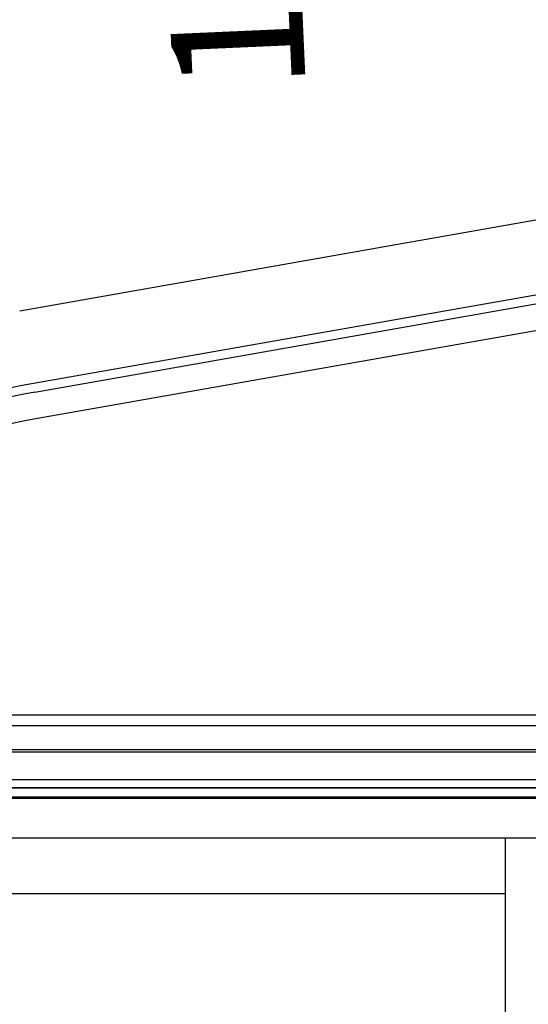
# Model space of a CAD drawing. Extents: x 0 to 1980, y 0 to 3206.
# Drawn here: x 1700 to 1738, y 2486 to 2560 of the extents above; entities that cross this region are included whole.
import ezdxf

# ---------------------------------------------------------------- set-up
doc = ezdxf.new("R2010")
doc.units = 0
doc.layers.add('YKK_A1', color=4, linetype='CONTINUOUS', lineweight=30)
doc.layers.add('YKK_D', color=6, linetype='CONTINUOUS', lineweight=13)
doc.styles.get("Standard").update_dxf_attribs({"font": 'txt', "bigfont": 'BIGFONT'})

msp = doc.modelspace()

# ---------------------------------------------------------------- linework, layer by layer
at = {"layer": 'YKK_A1'}
for p, q in [((1814.476, 2558.545), (1699.938, 2538.349)), ((1815.44, 2553.067), (1700.972, 2532.883)), ((1815.44, 2553.067), (1700.972, 2532.883)), ((1701.084, 2532.243), (1809.349, 2551.333)), ((1809.349, 2549.302), (1701.432, 2530.273)), ((1673.659, 2507.91), (1809.445, 2507.91)), ((1673.625, 2507.11), (1809.095, 2507.11)), ((1670.245, 2505.301), (1809.095, 2505.301)), ((1670.245, 2505.11), (1809.095, 2505.11)), ((1809.395, 2503.01), (1669.695, 2503.01)), ((1809.395, 2502.41), (1669.695, 2502.41)), ((1809.395, 2502.41), (1669.695, 2502.41)), ((1670.245, 2502.41), (1809.095, 2502.41)), ((1809.395, 2501.71), (1669.695, 2501.71)), ((1808.845, 2501.61), (1670.245, 2501.61)), ((1808.845, 2498.61), (1670.245, 2498.61)), ((1736.545, 2498.61), (1736.545, 2305.21)), ((1736.545, 2494.41), (1676.895, 2494.41))]:
    msp.add_line(p, q, dxfattribs=at)
for radius, end in [(54, 133.03725), (53.35, 133.50935), (51.35, 135)]:
    msp.add_arc((1710.349, 2479.703), radius, 100, end, dxfattribs=at)

# ---------------------------------------------------------------- texts
at = {"layer": 'YKK_D'}
msp.add_text('10°', height=10, rotation=92.5464, dxfattribs=at).set_placement((1721.521, 2555.002))

doc.saveas('drawing.dxf')
